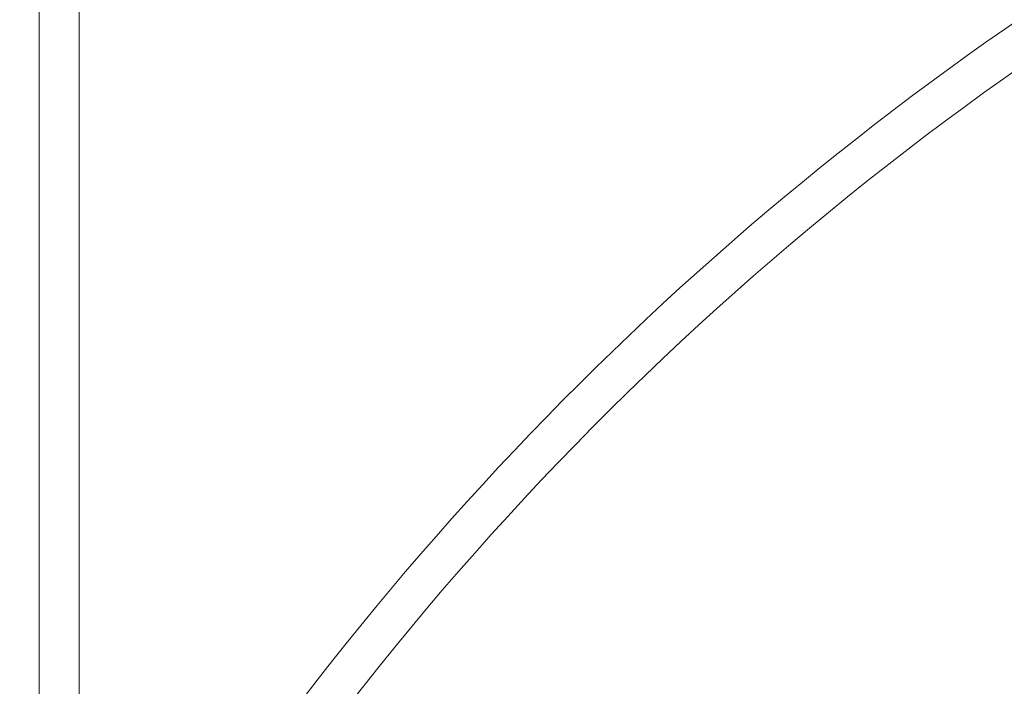
# Model space of a CAD drawing. Extents: x 105 to 222, y -56 to 26.
# Drawn here: x 133 to 139, y -39 to -35 of the extents above; entities that cross this region are included whole.
import ezdxf

# ---------------------------------------------------------------- set-up
doc = ezdxf.new("R2010")
doc.units = 0
doc.header["$MEASUREMENT"] = 0
doc.layers.get('0').update_dxf_attribs({"linetype": 'CONTINUOUS', "lineweight": 15})
doc.layers.get('DEFPOINTS').update_dxf_attribs({"linetype": 'CONTINUOUS'})
doc.layers.add('Text', color=7, linetype='CONTINUOUS')
doc.styles.add('ROMAND', font='romand.shx', dxfattribs={"oblique": 15})
doc.dimstyles.new('ROMAND', dxfattribs={"dimscale": 24, "dimtxt": 0.125, "dimasz": 0.125, "dimexe": 0.0625, "dimexo": 0.0625, "dimgap": 0.09, "dimtad": 0, "dimtih": 1, "dimtoh": 1, "dimdec": 3, "dimzin": 0, "dimdsep": 46, "dimlunit": 4, "dimtxsty": 'ROMAND', "dimcen": 0, "dimadec": 0, "dimazin": 0, "dimtfac": 1, "dimtdec": 3, "dimtofl": 0, "dimtmove": 0, "dimatfit": 3, "dimfxl": 0, "dimtolj": 1, "dimtzin": 0, "dimarcsym": 0})

# ---------------------------------------------------------------- blocks, each defined once
blk = doc.blocks.new('*D38')
at = {"layer": 'DEFPOINTS', "color": 0}
for p in [(130.7366, -44.795), (131.1116, -44.795)]:
    blk.add_point(p, dxfattribs=at)
at = {"layer": 'Text', "color": 0, "lineweight": -2}
blk.add_line((134.8619, -44.795), (132.0491, -44.795), dxfattribs=at)
at = {"layer": 'Text', "color": 0}
blk.add_solid([(132.0491, -44.6388), (132.0491, -44.9513), (131.1116, -44.795)], dxfattribs=at)
at = {"layer": 'Text', "color": 0, "insert": (144.1587, -44.795), "char_height": 0.9375, "attachment_point": 5, "style": 'ROMAND'}
blk.add_mtext('\\A1;{\\H0.7x;\\S1/4;}"-20x 4{\\H0.7x;\\S1/2;}" S.S.\\PHEX HEAD CAP SCREW\\P& {\\H0.7x;\\S1/4;}"-20 S.S. HEX NUT', dxfattribs=at)

msp = doc.modelspace()

# ---------------------------------------------------------------- linework, layer by layer
for p, q in [((133.3929, -42.5334), (133.3929, -32.0567)), ((133.6429, -33.7354), (133.6429, -41.1019))]:
    msp.add_line(p, q)
msp.add_lwpolyline([(132.8929, -31.295), (133.3929, -31.295), (133.3929, -43.295), (132.6429, -43.295), (132.6429, -32.1845)])
for radius, end in [(19.6356, 148.55529), (19.3856, 152.74682)]:
    msp.add_arc((150.6265, -51.4105), radius, 94.27393, end)

# ---------------------------------------------------------------- dimensions: what is measured, and where the dimension line sits
at = {"layer": 'Text'}
dim = msp.add_diameter_dim_2p(p1=(130.7366, -44.795), p2=(131.1116, -44.795), text='{\\H0.7x;\\S1/4;}"-20x 4{\\H0.7x;\\S1/2;}" S.S.\\PHEX HEAD CAP SCREW\\P& {\\H0.7x;\\S1/4;}"-20 S.S. HEX NUT', dimstyle='ROMAND', override={"dimscale": 7.5}, dxfattribs=at)
dim.commit()
dim.dimension.update_dxf_attribs({"geometry": '*D38', "text_midpoint": (144.1587, -44.795), "dimtype": 163})

doc.saveas('drawing.dxf')
